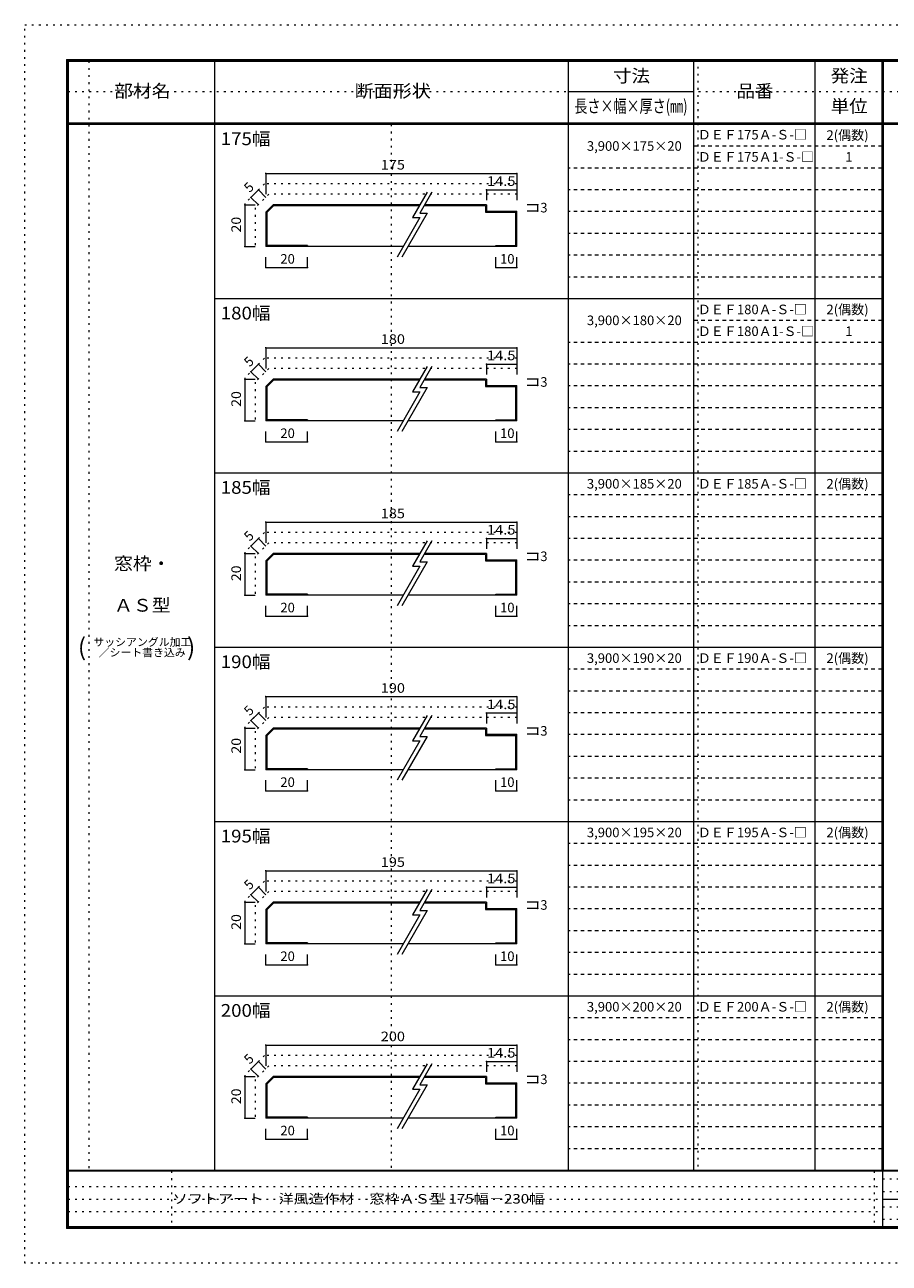
# Model space of a CAD drawing. Units: millimetres. Extents: x -6300 to 6000, y -4455 to 4425.
# Drawn here: x -6300 to -103, y -4455 to 4425 of the extents above; entities that cross this region are included whole.
import ezdxf

# ---------------------------------------------------------------- set-up
doc = ezdxf.new("R2010")
doc.units = ezdxf.units.MM
doc.header["$LTSCALE"] = 30
doc.linetypes.add('JWW_DASHED1', pattern=[1.693333, 0.846667, -0.846667])
doc.linetypes.add('JWW_HOJO', pattern=[1.693333, -1.27, 0.423333])
for name, color, linetype in [('0-0', 7, 'Continuous'), ('0-4', 7, 'Continuous'), ('0-A', 7, 'Continuous'), ('0-B', 7, 'Continuous'), ('F-0', 7, 'Continuous'), ('F-1', 7, 'Continuous'), ('F-A', 7, 'Continuous')]:
    doc.layers.add(name, color=color, linetype=linetype)
doc.styles.add('ＭＳ ゴシック', font='txt', dxfattribs={"height": 1})

msp = doc.modelspace()

# ---------------------------------------------------------------- linework, layer by layer
at = {"layer": '0-0', "color": 7, "linetype": 'JWW_HOJO', "lineweight": 9}
for p, q in [((-1475, 4175), (-1475, -3795)), ((-4581.6, 3284.4), (-4722.5, 3143.5)), ((-4550.5, 3209.4), (-4647.5, 3112.4)), ((-2772.5, 3284.4), (-4581.6, 3284.4)), ((-2772.5, 3209.4), (-4550.5, 3209.4)), ((-4722.5, 3143.5), (-4722.5, 2834.4)), ((-4647.5, 3112.4), (-4647.5, 2834.4)), ((-4581.6, 2034.4), (-4722.5, 1893.5)), ((-4550.5, 1959.4), (-4647.5, 1862.4)), ((-2772.5, 2034.4), (-4581.6, 2034.4)), ((-2772.5, 1959.4), (-4550.5, 1959.4)), ((-4722.5, 1893.5), (-4722.5, 1584.4)), ((-4647.5, 1862.4), (-4647.5, 1584.4)), ((-4581.6, 784.4), (-4722.5, 643.5)), ((-2772.5, 784.4), (-4581.6, 784.4)), ((-4722.5, 643.5), (-4722.5, 334.4)), ((-4550.5, 709.4), (-4647.5, 612.4)), ((-2772.5, 709.4), (-4550.5, 709.4)), ((-4647.5, 612.4), (-4647.5, 334.4)), ((-4581.6, -467.4), (-4722.5, -608.3)), ((-2772.5, -467.4), (-4581.6, -467.4)), ((-4722.5, -608.3), (-4722.5, -917.4)), ((-4550.5, -542.4), (-4647.5, -639.3)), ((-2772.5, -542.4), (-4550.5, -542.4)), ((-4647.5, -639.3), (-4647.5, -917.4)), ((-4581.6, -1715.6), (-4722.5, -1856.5)), ((-2772.5, -1715.6), (-4581.6, -1715.6)), ((-4722.5, -1856.5), (-4722.5, -2165.6)), ((-4550.5, -1790.6), (-4647.5, -1887.6)), ((-2772.5, -1790.6), (-4550.5, -1790.6)), ((-4647.5, -1887.6), (-4647.5, -2165.6)), ((-4581.6, -2965.6), (-4722.5, -3106.5)), ((-2772.5, -2965.6), (-4581.6, -2965.6)), ((-4722.5, -3106.5), (-4722.5, -3415.6)), ((-4550.5, -3040.6), (-4647.5, -3137.6)), ((-2772.5, -3040.6), (-4550.5, -3040.6)), ((-4647.5, -3137.6), (-4647.5, -3415.6))]:
    msp.add_line(p, q, dxfattribs=at)
at = {"layer": '0-4', "color": 92, "linetype": 'Continuous', "lineweight": 13}
for p, q in [((-4519.5, 3134.4), (-4572.5, 3081.3)), ((-4516.4, 3126.9), (-4565, 3078.2)), ((-3468.3, 3134.4), (-4519.5, 3134.4)), ((-3472.6, 3126.9), (-4516.4, 3126.9)), ((-2997.5, 3126.9), (-3438, 3126.9)), ((-2990, 3134.4), (-3433.6, 3134.4)), ((-2997.5, 3126.9), (-2997.5, 3081.9)), ((-2990, 3134.4), (-2990, 3089.4)), ((-4572.5, 3081.3), (-4572.5, 2834.4)), ((-4565, 3078.2), (-4565, 2841.9)), ((-2997.5, 3081.9), (-2780, 3081.9)), ((-2990, 3089.4), (-2772.5, 3089.4)), ((-2780, 2841.9), (-2780, 3081.9)), ((-2772.5, 2834.4), (-2772.5, 3089.4)), ((-4272.5, 2841.9), (-4565, 2841.9)), ((-4272.5, 2841.9), (-4272.5, 2834.4)), ((-2922.5, 2834.4), (-2922.5, 2841.9)), ((-2922.5, 2841.9), (-2780, 2841.9)), ((-3588.1, 2834.4), (-4572.5, 2834.4)), ((-2772.5, 2834.4), (-3553.5, 2834.4)), ((-4519.5, 1884.4), (-4572.5, 1831.3)), ((-4516.4, 1876.9), (-4565, 1828.2)), ((-3468.3, 1884.4), (-4519.5, 1884.4)), ((-3472.6, 1876.9), (-4516.4, 1876.9)), ((-2997.5, 1876.9), (-3438, 1876.9)), ((-2990, 1884.4), (-3433.6, 1884.4)), ((-2997.5, 1876.9), (-2997.5, 1831.9)), ((-2990, 1884.4), (-2990, 1839.4)), ((-4572.5, 1831.3), (-4572.5, 1584.4)), ((-4565, 1828.2), (-4565, 1591.9)), ((-2997.5, 1831.9), (-2780, 1831.9)), ((-2990, 1839.4), (-2772.5, 1839.4)), ((-2780, 1591.9), (-2780, 1831.9)), ((-2772.5, 1584.4), (-2772.5, 1839.4)), ((-3588.1, 1584.4), (-4572.5, 1584.4)), ((-4272.5, 1591.9), (-4565, 1591.9)), ((-4272.5, 1591.9), (-4272.5, 1584.4)), ((-2772.5, 1584.4), (-3553.5, 1584.4)), ((-2922.5, 1591.9), (-2780, 1591.9)), ((-2922.5, 1584.4), (-2922.5, 1591.9)), ((-4519.5, 634.4), (-4572.5, 581.3)), ((-4516.4, 626.9), (-4565, 578.2)), ((-3468.3, 634.4), (-4519.5, 634.4)), ((-3472.6, 626.9), (-4516.4, 626.9)), ((-2997.5, 626.9), (-3438, 626.9)), ((-2990, 634.4), (-3433.6, 634.4)), ((-2997.5, 626.9), (-2997.5, 581.9)), ((-2990, 634.4), (-2990, 589.4)), ((-4572.5, 581.3), (-4572.5, 334.4)), ((-4565, 578.2), (-4565, 341.9)), ((-2997.5, 581.9), (-2780, 581.9)), ((-2990, 589.4), (-2772.5, 589.4)), ((-2780, 341.9), (-2780, 581.9)), ((-2772.5, 334.4), (-2772.5, 589.4)), ((-3588.1, 334.4), (-4572.5, 334.4)), ((-4272.5, 341.9), (-4565, 341.9)), ((-4272.5, 341.9), (-4272.5, 334.4)), ((-2772.5, 334.4), (-3553.5, 334.4)), ((-2922.5, 334.4), (-2922.5, 341.9)), ((-2922.5, 341.9), (-2780, 341.9)), ((-4519.5, -617.4), (-4572.5, -670.4)), ((-3468.3, -617.4), (-4519.5, -617.4)), ((-2990, -617.4), (-3433.6, -617.4)), ((-2990, -617.4), (-2990, -662.4)), ((-4572.5, -670.4), (-4572.5, -917.4)), ((-4516.4, -624.9), (-4565, -673.5)), ((-4565, -673.5), (-4565, -909.9)), ((-3472.6, -624.9), (-4516.4, -624.9)), ((-2997.5, -624.9), (-3438, -624.9)), ((-2997.5, -624.9), (-2997.5, -669.9)), ((-2997.5, -669.9), (-2780, -669.9)), ((-2990, -662.4), (-2772.5, -662.4)), ((-2780, -909.9), (-2780, -669.9)), ((-2772.5, -917.4), (-2772.5, -662.4)), ((-3588.1, -917.4), (-4572.5, -917.4)), ((-4272.5, -909.9), (-4565, -909.9)), ((-4272.5, -909.9), (-4272.5, -917.4)), ((-2772.5, -917.4), (-3553.5, -917.4)), ((-2922.5, -917.4), (-2922.5, -909.9)), ((-2922.5, -909.9), (-2780, -909.9)), ((-4519.5, -1865.6), (-4572.5, -1918.7)), ((-4572.5, -1918.7), (-4572.5, -2165.6)), ((-4516.4, -1873.1), (-4565, -1921.8)), ((-4565, -1921.8), (-4565, -2158.1)), ((-3468.3, -1865.6), (-4519.5, -1865.6)), ((-3472.6, -1873.1), (-4516.4, -1873.1)), ((-2997.5, -1873.1), (-3438, -1873.1)), ((-2990, -1865.6), (-3433.6, -1865.6)), ((-2997.5, -1873.1), (-2997.5, -1918.1)), ((-2997.5, -1918.1), (-2780, -1918.1)), ((-2990, -1865.6), (-2990, -1910.6)), ((-2990, -1910.6), (-2772.5, -1910.6)), ((-2780, -2158.1), (-2780, -1918.1)), ((-2772.5, -2165.6), (-2772.5, -1910.6)), ((-3588.1, -2165.6), (-4572.5, -2165.6)), ((-4272.5, -2158.1), (-4565, -2158.1)), ((-4272.5, -2158.1), (-4272.5, -2165.6)), ((-2772.5, -2165.6), (-3553.5, -2165.6)), ((-2922.5, -2165.6), (-2922.5, -2158.1)), ((-2922.5, -2158.1), (-2780, -2158.1)), ((-4519.5, -3115.6), (-4572.5, -3168.7)), ((-4572.5, -3168.7), (-4572.5, -3415.6)), ((-4516.4, -3123.1), (-4565, -3171.8)), ((-4565, -3171.8), (-4565, -3408.1)), ((-3468.3, -3115.6), (-4519.5, -3115.6)), ((-3472.6, -3123.1), (-4516.4, -3123.1)), ((-2997.5, -3123.1), (-3438, -3123.1)), ((-2990, -3115.6), (-3433.6, -3115.6)), ((-2997.5, -3123.1), (-2997.5, -3168.1)), ((-2997.5, -3168.1), (-2780, -3168.1)), ((-2990, -3115.6), (-2990, -3160.6)), ((-2990, -3160.6), (-2772.5, -3160.6)), ((-2780, -3408.1), (-2780, -3168.1)), ((-2772.5, -3415.6), (-2772.5, -3160.6)), ((-3588.1, -3415.6), (-4572.5, -3415.6)), ((-4272.5, -3408.1), (-4565, -3408.1)), ((-4272.5, -3408.1), (-4272.5, -3415.6)), ((-2772.5, -3415.6), (-3553.5, -3415.6)), ((-2922.5, -3408.1), (-2780, -3408.1)), ((-2922.5, -3415.6), (-2922.5, -3408.1))]:
    msp.add_line(p, q, dxfattribs=at)
at = {"layer": '0-A', "color": 7, "linetype": 'Continuous', "lineweight": 9}
for p, q in [((-3416.3, 3224.4), (-3520.8, 3043.5)), ((-3381.7, 3224.4), (-3468.8, 3073.5)), ((-3467.4, 3043.5), (-3631.4, 2759.4)), ((-3415.4, 3073.5), (-3596.8, 2759.4)), ((-3520.8, 3043.5), (-3467.4, 3043.5)), ((-3468.8, 3073.5), (-3415.4, 3073.5)), ((-3416.3, 1974.4), (-3520.8, 1793.5)), ((-3381.7, 1974.4), (-3468.8, 1823.5)), ((-3467.4, 1793.5), (-3631.4, 1509.4)), ((-3415.4, 1823.5), (-3596.8, 1509.4)), ((-3520.8, 1793.5), (-3467.4, 1793.5)), ((-3468.8, 1823.5), (-3415.4, 1823.5)), ((-3416.3, 724.4), (-3520.8, 543.5)), ((-3381.7, 724.4), (-3468.8, 573.5)), ((-3467.4, 543.5), (-3631.4, 259.4)), ((-3415.4, 573.5), (-3596.8, 259.4)), ((-3520.8, 543.5), (-3467.4, 543.5)), ((-3468.8, 573.5), (-3415.4, 573.5)), ((-3416.3, -527.4), (-3520.8, -708.2)), ((-3381.7, -527.4), (-3468.8, -678.2)), ((-3467.4, -708.2), (-3631.4, -992.4)), ((-3415.4, -678.2), (-3596.8, -992.4)), ((-3520.8, -708.2), (-3467.4, -708.2)), ((-3468.8, -678.2), (-3415.4, -678.2)), ((-3416.3, -1775.6), (-3520.8, -1956.5)), ((-3381.7, -1775.6), (-3468.8, -1926.5)), ((-3415.4, -1926.5), (-3596.8, -2240.6)), ((-3468.8, -1926.5), (-3415.4, -1926.5)), ((-3467.4, -1956.5), (-3631.4, -2240.6)), ((-3520.8, -1956.5), (-3467.4, -1956.5)), ((-3416.3, -3025.6), (-3520.8, -3206.5)), ((-3381.7, -3025.6), (-3468.8, -3176.5)), ((-3415.4, -3176.5), (-3596.8, -3490.6)), ((-3468.8, -3176.5), (-3415.4, -3176.5)), ((-3467.4, -3206.5), (-3631.4, -3490.6)), ((-3520.8, -3206.5), (-3467.4, -3206.5))]:
    msp.add_line(p, q, dxfattribs=at)
at = {"layer": '0-A', "color": 120, "linetype": 'Continuous', "lineweight": 5}
for p, q in [((-4572.5, 2684.4), (-4572.5, 2759.4)), ((-4272.5, 2684.4), (-4272.5, 2759.4)), ((-2922.5, 2684.4), (-2922.5, 2759.4)), ((-2772.5, 2684.4), (-2772.5, 2759.4)), ((-4572.5, 2684.4), (-4272.5, 2684.4)), ((-2922.5, 2684.4), (-2772.5, 2684.4)), ((-4572.5, 1434.4), (-4572.5, 1509.4)), ((-4572.5, 1434.4), (-4272.5, 1434.4)), ((-4272.5, 1434.4), (-4272.5, 1509.4)), ((-2922.5, 1434.4), (-2922.5, 1509.4)), ((-2922.5, 1434.4), (-2772.5, 1434.4)), ((-2772.5, 1434.4), (-2772.5, 1509.4)), ((-4572.5, 184.4), (-4572.5, 259.4)), ((-4572.5, 184.4), (-4272.5, 184.4)), ((-4272.5, 184.4), (-4272.5, 259.4)), ((-2922.5, 184.4), (-2922.5, 259.4)), ((-2922.5, 184.4), (-2772.5, 184.4)), ((-2772.5, 184.4), (-2772.5, 259.4)), ((-4572.5, -1067.4), (-4572.5, -992.4)), ((-4272.5, -1067.4), (-4272.5, -992.4)), ((-2922.5, -1067.4), (-2922.5, -992.4)), ((-2772.5, -1067.4), (-2772.5, -992.4)), ((-4572.5, -1067.4), (-4272.5, -1067.4)), ((-2922.5, -1067.4), (-2772.5, -1067.4)), ((-4572.5, -2315.6), (-4572.5, -2240.6)), ((-4272.5, -2315.6), (-4272.5, -2240.6)), ((-2922.5, -2315.6), (-2922.5, -2240.6)), ((-2772.5, -2315.6), (-2772.5, -2240.6)), ((-4572.5, -2315.6), (-4272.5, -2315.6)), ((-2922.5, -2315.6), (-2772.5, -2315.6)), ((-4572.5, -3565.6), (-4572.5, -3490.6)), ((-4272.5, -3565.6), (-4272.5, -3490.6)), ((-2922.5, -3565.6), (-2922.5, -3490.6)), ((-2772.5, -3565.6), (-2772.5, -3490.6)), ((-4572.5, -3565.6), (-4272.5, -3565.6)), ((-2922.5, -3565.6), (-2772.5, -3565.6))]:
    msp.add_line(p, q, dxfattribs=at)
at = {"layer": '0-A', "color": 7, "linetype": 'Continuous', "lineweight": 9, "const_width": 6}
for points in [[(-4569.5, 2684.4, 0.414214), (-4572.5, 2687.4, 0.414214), (-4575.5, 2684.4, 0.414214), (-4572.5, 2681.4, 0.414214)], [(-4269.5, 2684.4, 0.414214), (-4272.5, 2687.4, 0.414214), (-4275.5, 2684.4, 0.414214), (-4272.5, 2681.4, 0.414214)], [(-2919.5, 2684.4, 0.414214), (-2922.5, 2687.4, 0.414214), (-2925.5, 2684.4, 0.414214), (-2922.5, 2681.4, 0.414214)], [(-2769.5, 2684.4, 0.414214), (-2772.5, 2687.4, 0.414214), (-2775.5, 2684.4, 0.414214), (-2772.5, 2681.4, 0.414214)], [(-4569.5, 1434.4, 0.414214), (-4572.5, 1437.4, 0.414214), (-4575.5, 1434.4, 0.414214), (-4572.5, 1431.4, 0.414214)], [(-4269.5, 1434.4, 0.414214), (-4272.5, 1437.4, 0.414214), (-4275.5, 1434.4, 0.414214), (-4272.5, 1431.4, 0.414214)], [(-2919.5, 1434.4, 0.414214), (-2922.5, 1437.4, 0.414214), (-2925.5, 1434.4, 0.414214), (-2922.5, 1431.4, 0.414214)], [(-2769.5, 1434.4, 0.414214), (-2772.5, 1437.4, 0.414214), (-2775.5, 1434.4, 0.414214), (-2772.5, 1431.4, 0.414214)], [(-4569.5, 184.4, 0.414214), (-4572.5, 187.4, 0.414214), (-4575.5, 184.4, 0.414214), (-4572.5, 181.4, 0.414214)], [(-4269.5, 184.4, 0.414214), (-4272.5, 187.4, 0.414214), (-4275.5, 184.4, 0.414214), (-4272.5, 181.4, 0.414214)], [(-2919.5, 184.4, 0.414214), (-2922.5, 187.4, 0.414214), (-2925.5, 184.4, 0.414214), (-2922.5, 181.4, 0.414214)], [(-2769.5, 184.4, 0.414214), (-2772.5, 187.4, 0.414214), (-2775.5, 184.4, 0.414214), (-2772.5, 181.4, 0.414214)], [(-4569.5, -1067.4, 0.414214), (-4572.5, -1064.4, 0.414214), (-4575.5, -1067.4, 0.414214), (-4572.5, -1070.4, 0.414214)], [(-4269.5, -1067.4, 0.414214), (-4272.5, -1064.4, 0.414214), (-4275.5, -1067.4, 0.414214), (-4272.5, -1070.4, 0.414214)], [(-2919.5, -1067.4, 0.414214), (-2922.5, -1064.4, 0.414214), (-2925.5, -1067.4, 0.414214), (-2922.5, -1070.4, 0.414214)], [(-2769.5, -1067.4, 0.414214), (-2772.5, -1064.4, 0.414214), (-2775.5, -1067.4, 0.414214), (-2772.5, -1070.4, 0.414214)], [(-4569.5, -2315.6, 0.414214), (-4572.5, -2312.6, 0.414214), (-4575.5, -2315.6, 0.414214), (-4572.5, -2318.6, 0.414214)], [(-4269.5, -2315.6, 0.414214), (-4272.5, -2312.6, 0.414214), (-4275.5, -2315.6, 0.414214), (-4272.5, -2318.6, 0.414214)], [(-2919.5, -2315.6, 0.414214), (-2922.5, -2312.6, 0.414214), (-2925.5, -2315.6, 0.414214), (-2922.5, -2318.6, 0.414214)], [(-2769.5, -2315.6, 0.414214), (-2772.5, -2312.6, 0.414214), (-2775.5, -2315.6, 0.414214), (-2772.5, -2318.6, 0.414214)], [(-4569.5, -3565.6, 0.414214), (-4572.5, -3562.6, 0.414214), (-4575.5, -3565.6, 0.414214), (-4572.5, -3568.6, 0.414214)], [(-4269.5, -3565.6, 0.414214), (-4272.5, -3562.6, 0.414214), (-4275.5, -3565.6, 0.414214), (-4272.5, -3568.6, 0.414214)], [(-2919.5, -3565.6, 0.414214), (-2922.5, -3562.6, 0.414214), (-2925.5, -3565.6, 0.414214), (-2922.5, -3568.6, 0.414214)], [(-2769.5, -3565.6, 0.414214), (-2772.5, -3562.6, 0.414214), (-2775.5, -3565.6, 0.414214), (-2772.5, -3568.6, 0.414214)]]:
    msp.add_lwpolyline(points, format="xyb", close=True, dxfattribs=at)
at = {"layer": '0-B', "color": 120, "linetype": 'Continuous', "lineweight": 5}
for p, q in [((-4572.5, 3359.4), (-4572.5, 3209.4)), ((-4572.5, 3359.4), (-2772.5, 3359.4)), ((-2772.5, 3359.4), (-2772.5, 3167.2)), ((-4625.5, 3240.4), (-4678.6, 3187.4)), ((-4625.5, 3240.4), (-4572.5, 3187.4)), ((-2990, 3242.2), (-2990, 3167.2)), ((-2990, 3242.2), (-2772.5, 3242.2)), ((-4722.5, 3134.4), (-4722.5, 2834.4)), ((-4722.5, 3134.4), (-4647.5, 3134.4)), ((-4678.6, 3187.4), (-4625.5, 3134.4)), ((-2622.5, 3134.4), (-2697.5, 3134.4)), ((-2622.5, 3089.4), (-2622.5, 3134.4)), ((-2622.5, 3089.4), (-2697.5, 3089.4)), ((-4722.5, 2834.4), (-4647.5, 2834.4)), ((-4572.5, 2109.4), (-4572.5, 1959.4)), ((-4572.5, 2109.4), (-2772.5, 2109.4)), ((-2772.5, 2109.4), (-2772.5, 1917.2)), ((-4625.5, 1990.4), (-4678.6, 1937.4)), ((-4625.5, 1990.4), (-4572.5, 1937.4)), ((-2990, 1992.2), (-2990, 1917.2)), ((-2990, 1992.2), (-2772.5, 1992.2)), ((-4722.5, 1884.4), (-4722.5, 1584.4)), ((-4722.5, 1884.4), (-4647.5, 1884.4)), ((-4678.6, 1937.4), (-4625.5, 1884.4)), ((-2622.5, 1884.4), (-2697.5, 1884.4)), ((-2622.5, 1839.4), (-2622.5, 1884.4)), ((-2622.5, 1839.4), (-2697.5, 1839.4)), ((-4722.5, 1584.4), (-4647.5, 1584.4)), ((-4572.5, 859.4), (-4572.5, 709.4)), ((-4572.5, 859.4), (-2772.5, 859.4)), ((-2772.5, 859.4), (-2772.5, 667.2)), ((-4625.5, 740.4), (-4678.6, 687.4)), ((-4625.5, 740.4), (-4572.5, 687.4)), ((-2990, 742.2), (-2990, 667.2)), ((-2990, 742.2), (-2772.5, 742.2)), ((-4722.5, 634.4), (-4722.5, 334.4)), ((-4722.5, 634.4), (-4647.5, 634.4)), ((-4678.6, 687.4), (-4625.5, 634.4)), ((-2622.5, 634.4), (-2697.5, 634.4)), ((-2622.5, 589.4), (-2622.5, 634.4)), ((-2622.5, 589.4), (-2697.5, 589.4)), ((-4722.5, 334.4), (-4647.5, 334.4)), ((-4572.5, -392.4), (-4572.5, -542.4)), ((-4572.5, -392.4), (-2772.5, -392.4)), ((-2772.5, -392.4), (-2772.5, -584.6)), ((-4625.5, -511.3), (-4678.6, -564.3)), ((-4625.5, -511.3), (-4572.5, -564.3)), ((-2990, -509.6), (-2990, -584.6)), ((-2990, -509.6), (-2772.5, -509.6)), ((-4722.5, -617.4), (-4722.5, -917.4)), ((-4722.5, -617.4), (-4647.5, -617.4)), ((-4678.6, -564.3), (-4625.5, -617.4)), ((-2622.5, -617.4), (-2697.5, -617.4)), ((-2622.5, -662.4), (-2622.5, -617.4)), ((-2622.5, -662.4), (-2697.5, -662.4)), ((-4722.5, -917.4), (-4647.5, -917.4)), ((-4572.5, -1640.6), (-4572.5, -1790.6)), ((-4572.5, -1640.6), (-2772.5, -1640.6)), ((-2772.5, -1640.6), (-2772.5, -1832.8)), ((-4625.5, -1759.6), (-4678.6, -1812.6)), ((-4625.5, -1759.6), (-4572.5, -1812.6)), ((-2990, -1757.8), (-2990, -1832.8)), ((-2990, -1757.8), (-2772.5, -1757.8)), ((-4678.6, -1812.6), (-4625.5, -1865.6)), ((-4722.5, -1865.6), (-4722.5, -2165.6)), ((-4722.5, -1865.6), (-4647.5, -1865.6)), ((-2622.5, -1865.6), (-2697.5, -1865.6)), ((-2622.5, -1910.6), (-2697.5, -1910.6)), ((-2622.5, -1910.6), (-2622.5, -1865.6)), ((-4722.5, -2165.6), (-4647.5, -2165.6)), ((-4572.5, -2890.6), (-4572.5, -3040.6)), ((-4572.5, -2890.6), (-2772.5, -2890.6)), ((-2772.5, -2890.6), (-2772.5, -3082.8)), ((-4625.5, -3009.6), (-4678.6, -3062.6)), ((-4625.5, -3009.6), (-4572.5, -3062.6)), ((-2990, -3007.8), (-2990, -3082.8)), ((-2990, -3007.8), (-2772.5, -3007.8)), ((-4678.6, -3062.6), (-4625.5, -3115.6)), ((-4722.5, -3115.6), (-4722.5, -3415.6)), ((-4722.5, -3115.6), (-4647.5, -3115.6)), ((-2622.5, -3115.6), (-2697.5, -3115.6)), ((-2622.5, -3160.6), (-2697.5, -3160.6)), ((-2622.5, -3160.6), (-2622.5, -3115.6)), ((-4722.5, -3415.6), (-4647.5, -3415.6))]:
    msp.add_line(p, q, dxfattribs=at)
at = {"layer": '0-B', "color": 7, "linetype": 'Continuous', "lineweight": 9, "const_width": 6}
for points in [[(-4569.5, 3359.4, 0.414214), (-4572.5, 3362.4, 0.414214), (-4575.5, 3359.4, 0.414214), (-4572.5, 3356.4, 0.414214)], [(-2769.5, 3359.4, 0.414214), (-2772.5, 3362.4, 0.414214), (-2775.5, 3359.4, 0.414214), (-2772.5, 3356.4, 0.414214)], [(-4622.5, 3240.4, 0.414214), (-4625.5, 3243.4, 0.414214), (-4628.5, 3240.4, 0.414214), (-4625.5, 3237.4, 0.414214)], [(-2987, 3242.2, 0.414214), (-2990, 3245.2, 0.414214), (-2993, 3242.2, 0.414214), (-2990, 3239.2, 0.414214)], [(-2769.5, 3242.2, 0.414214), (-2772.5, 3245.2, 0.414214), (-2775.5, 3242.2, 0.414214), (-2772.5, 3239.2, 0.414214)], [(-4719.5, 3134.4, 0.414214), (-4722.5, 3137.4, 0.414214), (-4725.5, 3134.4, 0.414214), (-4722.5, 3131.4, 0.414214)], [(-4675.6, 3187.4, 0.414214), (-4678.6, 3190.4, 0.414214), (-4681.6, 3187.4, 0.414214), (-4678.6, 3184.4, 0.414214)], [(-2619.5, 3134.4, 0.414214), (-2622.5, 3137.4, 0.414214), (-2625.5, 3134.4, 0.414214), (-2622.5, 3131.4, 0.414214)], [(-2619.5, 3089.4, 0.414214), (-2622.5, 3092.4, 0.414214), (-2625.5, 3089.4, 0.414214), (-2622.5, 3086.4, 0.414214)], [(-4719.5, 2834.4, 0.414214), (-4722.5, 2837.4, 0.414214), (-4725.5, 2834.4, 0.414214), (-4722.5, 2831.4, 0.414214)], [(-4569.5, 2109.4, 0.414214), (-4572.5, 2112.4, 0.414214), (-4575.5, 2109.4, 0.414214), (-4572.5, 2106.4, 0.414214)], [(-2769.5, 2109.4, 0.414214), (-2772.5, 2112.4, 0.414214), (-2775.5, 2109.4, 0.414214), (-2772.5, 2106.4, 0.414214)], [(-4622.5, 1990.4, 0.414214), (-4625.5, 1993.4, 0.414214), (-4628.5, 1990.4, 0.414214), (-4625.5, 1987.4, 0.414214)], [(-2987, 1992.2, 0.414214), (-2990, 1995.2, 0.414214), (-2993, 1992.2, 0.414214), (-2990, 1989.2, 0.414214)], [(-2769.5, 1992.2, 0.414214), (-2772.5, 1995.2, 0.414214), (-2775.5, 1992.2, 0.414214), (-2772.5, 1989.2, 0.414214)], [(-4719.5, 1884.4, 0.414214), (-4722.5, 1887.4, 0.414214), (-4725.5, 1884.4, 0.414214), (-4722.5, 1881.4, 0.414214)], [(-4675.6, 1937.4, 0.414214), (-4678.6, 1940.4, 0.414214), (-4681.6, 1937.4, 0.414214), (-4678.6, 1934.4, 0.414214)], [(-2619.5, 1884.4, 0.414214), (-2622.5, 1887.4, 0.414214), (-2625.5, 1884.4, 0.414214), (-2622.5, 1881.4, 0.414214)], [(-2619.5, 1839.4, 0.414214), (-2622.5, 1842.4, 0.414214), (-2625.5, 1839.4, 0.414214), (-2622.5, 1836.4, 0.414214)], [(-4719.5, 1584.4, 0.414214), (-4722.5, 1587.4, 0.414214), (-4725.5, 1584.4, 0.414214), (-4722.5, 1581.4, 0.414214)], [(-4569.5, 859.4, 0.414214), (-4572.5, 862.4, 0.414214), (-4575.5, 859.4, 0.414214), (-4572.5, 856.4, 0.414214)], [(-2769.5, 859.4, 0.414214), (-2772.5, 862.4, 0.414214), (-2775.5, 859.4, 0.414214), (-2772.5, 856.4, 0.414214)], [(-4622.5, 740.4, 0.414214), (-4625.5, 743.4, 0.414214), (-4628.5, 740.4, 0.414214), (-4625.5, 737.4, 0.414214)], [(-2987, 742.2, 0.414214), (-2990, 745.2, 0.414214), (-2993, 742.2, 0.414214), (-2990, 739.2, 0.414214)], [(-2769.5, 742.2, 0.414214), (-2772.5, 745.2, 0.414214), (-2775.5, 742.2, 0.414214), (-2772.5, 739.2, 0.414214)], [(-4719.5, 634.4, 0.414214), (-4722.5, 637.4, 0.414214), (-4725.5, 634.4, 0.414214), (-4722.5, 631.4, 0.414214)], [(-4675.6, 687.4, 0.414214), (-4678.6, 690.4, 0.414214), (-4681.6, 687.4, 0.414214), (-4678.6, 684.4, 0.414214)], [(-2619.5, 634.4, 0.414214), (-2622.5, 637.4, 0.414214), (-2625.5, 634.4, 0.414214), (-2622.5, 631.4, 0.414214)], [(-2619.5, 589.4, 0.414214), (-2622.5, 592.4, 0.414214), (-2625.5, 589.4, 0.414214), (-2622.5, 586.4, 0.414214)], [(-4719.5, 334.4, 0.414214), (-4722.5, 337.4, 0.414214), (-4725.5, 334.4, 0.414214), (-4722.5, 331.4, 0.414214)], [(-4569.5, -392.4, 0.414214), (-4572.5, -389.4, 0.414214), (-4575.5, -392.4, 0.414214), (-4572.5, -395.4, 0.414214)], [(-2769.5, -392.4, 0.414214), (-2772.5, -389.4, 0.414214), (-2775.5, -392.4, 0.414214), (-2772.5, -395.4, 0.414214)], [(-4622.5, -511.3, 0.414214), (-4625.5, -508.3, 0.414214), (-4628.5, -511.3, 0.414214), (-4625.5, -514.3, 0.414214)], [(-2987, -509.6, 0.414214), (-2990, -506.6, 0.414214), (-2993, -509.6, 0.414214), (-2990, -512.6, 0.414214)], [(-2769.5, -509.6, 0.414214), (-2772.5, -506.6, 0.414214), (-2775.5, -509.6, 0.414214), (-2772.5, -512.6, 0.414214)], [(-4719.5, -617.4, 0.414214), (-4722.5, -614.4, 0.414214), (-4725.5, -617.4, 0.414214), (-4722.5, -620.4, 0.414214)], [(-4675.6, -564.3, 0.414214), (-4678.6, -561.3, 0.414214), (-4681.6, -564.3, 0.414214), (-4678.6, -567.3, 0.414214)], [(-2619.5, -617.4, 0.414214), (-2622.5, -614.4, 0.414214), (-2625.5, -617.4, 0.414214), (-2622.5, -620.4, 0.414214)], [(-2619.5, -662.4, 0.414214), (-2622.5, -659.4, 0.414214), (-2625.5, -662.4, 0.414214), (-2622.5, -665.4, 0.414214)], [(-4719.5, -917.4, 0.414214), (-4722.5, -914.4, 0.414214), (-4725.5, -917.4, 0.414214), (-4722.5, -920.4, 0.414214)], [(-4569.5, -1640.6, 0.414214), (-4572.5, -1637.6, 0.414214), (-4575.5, -1640.6, 0.414214), (-4572.5, -1643.6, 0.414214)], [(-2769.5, -1640.6, 0.414214), (-2772.5, -1637.6, 0.414214), (-2775.5, -1640.6, 0.414214), (-2772.5, -1643.6, 0.414214)], [(-4622.5, -1759.6, 0.414214), (-4625.5, -1756.6, 0.414214), (-4628.5, -1759.6, 0.414214), (-4625.5, -1762.6, 0.414214)], [(-2987, -1757.8, 0.414214), (-2990, -1754.8, 0.414214), (-2993, -1757.8, 0.414214), (-2990, -1760.8, 0.414214)], [(-2769.5, -1757.8, 0.414214), (-2772.5, -1754.8, 0.414214), (-2775.5, -1757.8, 0.414214), (-2772.5, -1760.8, 0.414214)], [(-4719.5, -1865.6, 0.414214), (-4722.5, -1862.6, 0.414214), (-4725.5, -1865.6, 0.414214), (-4722.5, -1868.6, 0.414214)], [(-4675.6, -1812.6, 0.414214), (-4678.6, -1809.6, 0.414214), (-4681.6, -1812.6, 0.414214), (-4678.6, -1815.6, 0.414214)], [(-2619.5, -1865.6, 0.414214), (-2622.5, -1862.6, 0.414214), (-2625.5, -1865.6, 0.414214), (-2622.5, -1868.6, 0.414214)], [(-2619.5, -1910.6, 0.414214), (-2622.5, -1907.6, 0.414214), (-2625.5, -1910.6, 0.414214), (-2622.5, -1913.6, 0.414214)], [(-4719.5, -2165.6, 0.414214), (-4722.5, -2162.6, 0.414214), (-4725.5, -2165.6, 0.414214), (-4722.5, -2168.6, 0.414214)], [(-4569.5, -2890.6, 0.414214), (-4572.5, -2887.6, 0.414214), (-4575.5, -2890.6, 0.414214), (-4572.5, -2893.6, 0.414214)], [(-2769.5, -2890.6, 0.414214), (-2772.5, -2887.6, 0.414214), (-2775.5, -2890.6, 0.414214), (-2772.5, -2893.6, 0.414214)], [(-4622.5, -3009.6, 0.414214), (-4625.5, -3006.6, 0.414214), (-4628.5, -3009.6, 0.414214), (-4625.5, -3012.6, 0.414214)], [(-2987, -3007.8, 0.414214), (-2990, -3004.8, 0.414214), (-2993, -3007.8, 0.414214), (-2990, -3010.8, 0.414214)], [(-2769.5, -3007.8, 0.414214), (-2772.5, -3004.8, 0.414214), (-2775.5, -3007.8, 0.414214), (-2772.5, -3010.8, 0.414214)], [(-4675.6, -3062.6, 0.414214), (-4678.6, -3059.6, 0.414214), (-4681.6, -3062.6, 0.414214), (-4678.6, -3065.6, 0.414214)], [(-4719.5, -3115.6, 0.414214), (-4722.5, -3112.6, 0.414214), (-4725.5, -3115.6, 0.414214), (-4722.5, -3118.6, 0.414214)], [(-2619.5, -3115.6, 0.414214), (-2622.5, -3112.6, 0.414214), (-2625.5, -3115.6, 0.414214), (-2622.5, -3118.6, 0.414214)], [(-2619.5, -3160.6, 0.414214), (-2622.5, -3157.6, 0.414214), (-2625.5, -3160.6, 0.414214), (-2622.5, -3163.6, 0.414214)], [(-4719.5, -3415.6, 0.414214), (-4722.5, -3412.6, 0.414214), (-4725.5, -3415.6, 0.414214), (-4722.5, -3418.6, 0.414214)]]:
    msp.add_lwpolyline(points, format="xyb", close=True, dxfattribs=at)
at = {"layer": 'F-0', "color": 120, "linetype": 'JWW_HOJO', "lineweight": 5}
for p, q in [((-6300, 4425), (6000, 4425)), ((-6300, -4455), (-6300, 4425)), ((-5990, 3947.5), (5690.3, 3947.5)), ((6000, -4455), (-6300, -4455))]:
    msp.add_line(p, q, dxfattribs=at)
at = {"layer": 'F-0', "color": 7, "linetype": 'JWW_HOJO', "lineweight": 9}
for p, q in [((-5840, 4165), (-5840, -3785.5)), ((-3672.5, 3710), (-3672.5, -3790)), ((-5247.5, -3795), (-5247.5, -4205)), ((-210, -3795), (-210, -4195)), ((-5990, -3905), (-150, -3905)), ((-150, -3850), (5690, -3850)), ((-5990, -3995), (-150, -3995)), ((-150, -3940), (5690, -3940)), ((-150, -4050), (5690, -4050)), ((-5990, -4085), (-150, -4085)), ((-150, -4140), (5690, -4140))]:
    msp.add_line(p, q, dxfattribs=at)
at = {"layer": 'F-1', "color": 200, "linetype": 'Continuous', "lineweight": 20}
for p, q in [((-6000, 4175), (5700, 4175)), ((-6000, 4175), (-6000, -4205)), ((-5995, 4175), (-5995, -4205)), ((-5990, 4175), (-5990, -4205)), ((-155, 4175), (-155, -3795)), ((-150, 4175), (-150, -3795)), ((-145, 4175), (-145, -3795)), ((-6000, 4170), (5700, 4170)), ((-6000, 4165), (5700, 4165)), ((5700, 3720), (-6000, 3720)), ((5700, 3710), (-6000, 3710)), ((5700, -3790), (-6000, -3790)), ((5700, -3795), (-6000, -3795)), ((-150, -3795), (-150, -4195)), ((-150, -3995), (5690, -3995)), ((5700, -4195), (-6000, -4195)), ((5700, -4200), (-6000, -4200)), ((5700, -4205), (-6000, -4205))]:
    msp.add_line(p, q, dxfattribs=at)
at = {"layer": 'F-1', "color": 7, "linetype": 'Continuous', "lineweight": 9}
for p, q in [((-4940, 4175), (-4940, -3790)), ((-2405, 4175), (-2405, -3795)), ((-1505, 4175), (-1505, -3795)), ((-635, 4175), (-635, -3795)), ((-2405, 3947.5), (-1505, 3947.5)), ((-145, 2460), (-4940, 2460)), ((-145, 1210), (-4940, 1210)), ((-145, -40), (-4940, -40)), ((-145, -1290), (-4940, -1290)), ((-145, -2540), (-4940, -2540))]:
    msp.add_line(p, q, dxfattribs=at)
at = {"layer": 'F-1', "color": 7, "linetype": 'JWW_DASHED1', "lineweight": 9}
for p, q in [((-155, 3553.8), (-1505, 3553.8)), ((-155, 3397.5), (-2405, 3397.5)), ((-155, 3241.3), (-2405, 3241.3)), ((-155, 3085), (-2405, 3085)), ((-155, 2928.8), (-2405, 2928.8)), ((-155, 2772.5), (-2405, 2772.5)), ((-155, 2616.3), (-2405, 2616.3)), ((-155, 2303.8), (-1505, 2303.8)), ((-155, 2147.5), (-2405, 2147.5)), ((-155, 1991.3), (-2405, 1991.3)), ((-155, 1835), (-2405, 1835)), ((-155, 1678.8), (-2405, 1678.8)), ((-155, 1522.5), (-2405, 1522.5)), ((-155, 1366.3), (-2405, 1366.3)), ((-155, 1053.8), (-2405, 1053.8)), ((-155, 897.5), (-2405, 897.5)), ((-155, 741.3), (-2405, 741.3)), ((-155, 585), (-2405, 585)), ((-155, 428.8), (-2405, 428.8)), ((-155, 272.5), (-2405, 272.5)), ((-155, 116.3), (-2405, 116.3)), ((-155, -196.2), (-2405, -196.2)), ((-155, -352.5), (-2405, -352.5)), ((-155, -508.7), (-2405, -508.7)), ((-155, -665), (-2405, -665)), ((-155, -821.2), (-2405, -821.2)), ((-155, -977.5), (-2405, -977.5)), ((-155, -1133.7), (-2405, -1133.7)), ((-155, -1446.2), (-2405, -1446.2)), ((-155, -1602.5), (-2405, -1602.5)), ((-155, -1758.7), (-2405, -1758.7)), ((-155, -1915), (-2405, -1915)), ((-155, -2071.2), (-2405, -2071.2)), ((-155, -2227.5), (-2405, -2227.5)), ((-155, -2383.7), (-2405, -2383.7)), ((-155, -2696.2), (-2405, -2696.2)), ((-155, -2852.5), (-2405, -2852.5)), ((-155, -3008.7), (-2405, -3008.7)), ((-155, -3165), (-2405, -3165)), ((-155, -3321.2), (-2405, -3321.2)), ((-155, -3477.5), (-2405, -3477.5)), ((-155, -3633.8), (-2405, -3633.8))]:
    msp.add_line(p, q, dxfattribs=at)

# ---------------------------------------------------------------- texts
at = {"layer": '0-A', "color": 7, "linetype": 'Continuous', "lineweight": 9, "style": 'ＭＳ ゴシック'}
for s, width, p in [('175幅', 1.075, (-4895, 3561.9)), ('180幅', 1.075, (-4895, 2311.9)), ('185幅', 1.075, (-4895, 1061.9)), ('窓枠・', 1.083333, (-5660, 516.9)), ('ＡＳ型', 1.083333, (-5660, 216.9)), ('190幅', 1.075, (-4895, -188.1)), ('195幅', 1.075, (-4895, -1438.1)), ('200幅', 1.075, (-4895, -2688.1))]:
    msp.add_text(s, height=91.44, dxfattribs=dict(at, width=width)).set_placement(p)
for s, height, p in [('ＤＥＦ175Ａ-Ｓ-□', 68.58, (-1475, 3602.7)), ('2(偶数)', 68.58, (-552.5, 3599.6)), ('3,900×175×20', 68.58, (-2270, 3521.4)), ('ＤＥＦ175Ａ1-Ｓ-□', 68.58, (-1475, 3443.3)), ('1', 68.6, (-417.5, 3443.3)), ('ＤＥＦ180Ａ-Ｓ-□', 68.58, (-1475, 2349.6)), ('2(偶数)', 68.58, (-552.5, 2349.6)), ('3,900×180×20', 68.58, (-2270, 2271.4)), ('ＤＥＦ180Ａ1-Ｓ-□', 68.58, (-1475, 2193.3)), ('1', 68.6, (-417.5, 2193.3)), ('3,900×185×20', 68.58, (-2270, 1099.6)), ('ＤＥＦ185Ａ-Ｓ-□', 68.58, (-1475, 1099.6)), ('2(偶数)', 68.58, (-552.5, 1099.6)), ('(\u3000\u3000 \u3000\u3000)', 125.73, (-5918.7, -99.2)), ('サッシアングル加工', 57.15, (-5807.5, -29.4)), ('／シート書き込み', 57.15, (-5770, -104.4)), ('3,900×190×20', 68.58, (-2270, -150.4)), ('ＤＥＦ190Ａ-Ｓ-□', 68.58, (-1475, -150.4)), ('2(偶数)', 68.58, (-552.5, -150.4)), ('3,900×195×20', 68.58, (-2270, -1400.4)), ('ＤＥＦ195Ａ-Ｓ-□', 68.58, (-1475, -1400.4)), ('2(偶数)', 68.58, (-552.5, -1400.4)), ('2(偶数)', 68.58, (-552.5, -2650.4)), ('3,900×200×20', 68.58, (-2270, -2650.4)), ('ＤＥＦ200Ａ-Ｓ-□', 68.58, (-1475, -2650.4))]:
    msp.add_text(s, height=height, dxfattribs=at).set_placement(p)
at = {"layer": '0-A', "color": 7, "linetype": 'Continuous', "lineweight": 211, "style": 'ＭＳ ゴシック'}
for s, p in [('20', (-4467.5, 2712.1)), ('10', (-2892.5, 2712.1)), ('20', (-4467.5, 1462.1)), ('10', (-2892.5, 1462.1)), ('20', (-4467.5, 212.1)), ('10', (-2892.5, 212.1)), ('20', (-4467.5, -1039.7)), ('10', (-2892.5, -1039.7)), ('20', (-4467.5, -2287.9)), ('10', (-2892.5, -2287.9)), ('20', (-4467.5, -3537.9)), ('10', (-2892.5, -3537.9))]:
    msp.add_text(s, height=68.58, dxfattribs=at).set_placement(p)
at = {"layer": '0-B', "color": 7, "linetype": 'Continuous', "lineweight": 211, "style": 'ＭＳ ゴシック'}
for s, width, p in [('175', 1.111111, (-3747.5, 3387.1)), ('14.5', 1.125, (-2986.3, 3269.9)), ('180', 1.111111, (-3747.5, 2137.1)), ('14.5', 1.125, (-2986.3, 2019.9)), ('185', 1.111111, (-3747.5, 887.1)), ('14.5', 1.125, (-2986.3, 769.9)), ('190', 1.111111, (-3747.5, -364.7)), ('14.5', 1.125, (-2986.3, -481.9)), ('195', 1.111111, (-3747.5, -1612.9)), ('14.5', 1.125, (-2986.3, -1730.1)), ('200', 1.111111, (-3747.5, -2862.9)), ('14.5', 1.125, (-2986.3, -2980.1))]:
    msp.add_text(s, height=68.58, dxfattribs=dict(at, width=width)).set_placement(p)
for p in [(-4687.5, 3217.6), (-4687.5, 1967.6), (-4687.5, 717.6), (-4687.5, -534.1), (-4687.5, -1782.4), (-4687.5, -3032.4)]:
    msp.add_text('5', height=68.6, rotation=45, dxfattribs=at).set_placement(p)
for p in [(-2604.2, 3079.6), (-2604.2, 1829.6), (-2604.2, 579.6), (-2604.2, -672.2), (-2604.2, -1920.4), (-2604.2, -3170.4)]:
    msp.add_text('3', height=68.6, dxfattribs=at).set_placement(p)
at = {"layer": '0-B', "color": 7, "linetype": 'Continuous', "lineweight": 211, "style": 'ＭＳ ゴシック', "width": 1.083333}
for p in [(-4750.2, 2935.6), (-4750.2, 1685.6), (-4750.2, 435.6), (-4750.2, -801.1), (-4750.2, -2064.4), (-4750.2, -3314.4)]:
    msp.add_text('20', height=68.58, rotation=90, dxfattribs=at).set_placement(p)
at = {"layer": 'F-1', "color": 7, "linetype": 'Continuous', "lineweight": 0, "style": 'ＭＳ ゴシック'}
for s, width, p in [('寸法', 1.0625, (-2082.5, 4013.2)), ('発注', 1.0625, (-522.5, 4013.2)), ('品番', 1.0625, (-1197.5, 3904.4)), ('長さ×幅×厚さ(㎜)', 0.75, (-2360, 3795.7)), ('単位', 1.0625, (-522.5, 3795.7))]:
    msp.add_text(s, height=91.44, dxfattribs=dict(at, width=width)).set_placement(p)
at = {"layer": 'F-A', "color": 7, "linetype": 'Continuous', "lineweight": 0, "style": 'ＭＳ ゴシック'}
for s, height, width, p in [('部材名', 91.44, 1.083333, (-5660, 3904.4)), ('断面形状', 91.44, 1.09375, (-3935, 3904.4)), ('ソフトアート\u3000洋風造作材\u3000窓枠ＡＳ型 175幅－230幅', 68.58, 1.159864, (-5240, -4027.3))]:
    msp.add_text(s, height=height, dxfattribs=dict(at, width=width)).set_placement(p)

doc.saveas('drawing.dxf')
